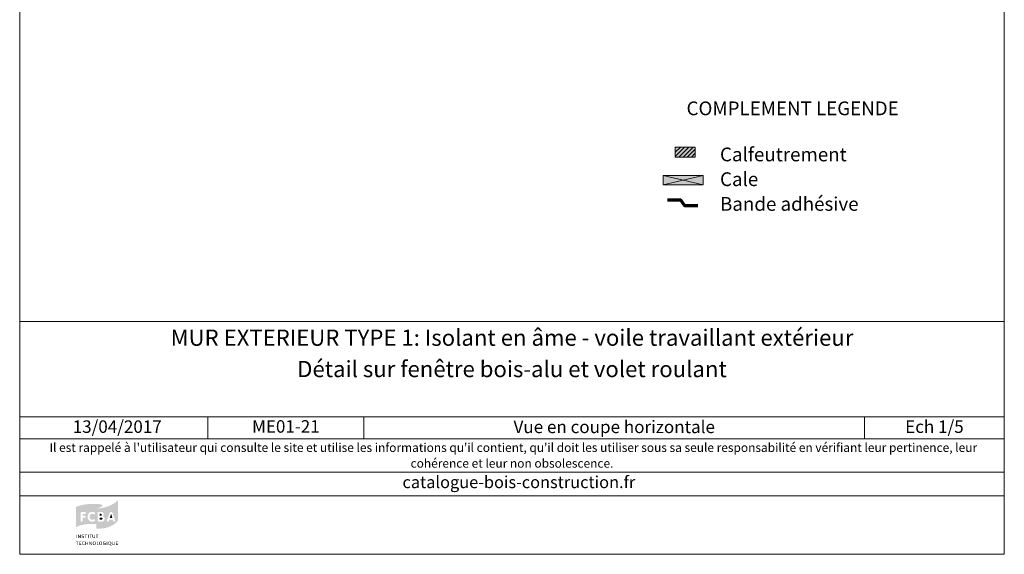
# Model space of a CAD drawing. Units: millimetres. Extents: x 33579 to 34564, y 3115 to 4470.
# Drawn here: x 33579 to 34564, y 3115 to 3650 of the extents above; entities that cross this region are included whole.
import ezdxf

# ---------------------------------------------------------------- set-up
doc = ezdxf.new("R2010")
doc.units = ezdxf.units.MM
doc.header["$LTSCALE"] = 5
doc.layers.add('Ech.1_5', color=7, linetype='Continuous')
doc.styles.add('arial-', font='arial.ttf', dxfattribs={"height": 1})
doc.styles.add('arial-b', font='arialbd.ttf', dxfattribs={"height": 1})
doc.styles.add('arial-i', font='ariali.ttf', dxfattribs={"height": 1})

msp = doc.modelspace()

# ---------------------------------------------------------------- hatches: boundary and pattern name
at = {"layer": 'Ech.1_5', "linetype": 'Continuous', "lineweight": 5, "transparency": 33554687}
msp.add_hatch(color=2, dxfattribs=at).paths.add_polyline_path([(34234.5, 3522.85), (34234.5, 3512.85), (34254.5, 3512.85), (34254.5, 3522.85)])
at = {"layer": 'Ech.1_5', "linetype": 'Continuous', "lineweight": 20, "transparency": 33554687}
h = msp.add_hatch(dxfattribs=at)
h.set_pattern_fill('CwHatchPattern_31', scale=0.15, style=0, pattern_type=2)
h.set_pattern_definition([(45, (0, 0), (-2.12132043, 2.12132043), [])])
h.paths.add_polyline_path([(34234.5, 3522.85), (34234.5, 3512.85), (34254.5, 3512.85), (34254.5, 3522.85)])
at = {"layer": 'Ech.1_5', "linetype": 'Continuous', "lineweight": 20, "true_color": 0xeee5dd, "transparency": 33554687}
msp.add_hatch(color=254, dxfattribs=at).paths.add_polyline_path([(34222.45, 3484.88), (34262.52, 3484.88), (34262.52, 3494.31), (34222.45, 3494.31)])
at = {"layer": 'Ech.1_5', "linetype": 'Continuous', "lineweight": 20, "true_color": 0x002f63, "transparency": 33554687}
h = msp.add_hatch(color=158, dxfattribs=at)
h.paths.add_polyline_path([(33635.78, 3143.01), (33638.73, 3144.23), (33642.27, 3145.12), (33645.26, 3145.56), (33648.85, 3145.81), (33653.02, 3145.76), (33655.43, 3145.61), (33655.43, 3161.28), (33658.62, 3162.11), (33661.03, 3163.49), (33661.47, 3163.98), (33661.57, 3164.13), (33661.62, 3164.32), (33661.52, 3164.52), (33661.32, 3164.76), (33660.64, 3165.11), (33658.92, 3165.55), (33657, 3165.75), (33654.74, 3165.9), (33650.57, 3165.9), (33645.07, 3165.5), (33639.42, 3164.47), (33635.83, 3163.29), (33635, 3162.85), (33635, 3142.52)])
h.paths.add_polyline_path([(33652.04, 3148.12), (33651.21, 3148.07), (33650.18, 3148.16), (33648.51, 3148.9), (33647.33, 3150.18), (33646.64, 3151.95), (33646.59, 3152.98), (33646.64, 3154.01), (33647.33, 3155.78), (33648.51, 3157.1), (33650.18, 3157.84), (33651.21, 3157.89), (33652.04, 3157.84), (33653.42, 3157.4), (33653.86, 3157), (33654.05, 3156.61), (33654.05, 3156.22), (33653.91, 3155.92), (33653.71, 3155.68), (33653.42, 3155.53), (33653.22, 3155.53), (33653.02, 3155.53), (33652.63, 3155.63), (33651.94, 3155.92), (33651.21, 3155.97), (33650.86, 3155.97), (33650.32, 3155.83), (33649.88, 3155.58), (33649.49, 3155.29), (33649.05, 3154.65), (33648.7, 3153.57), (33648.65, 3152.93), (33648.7, 3152.34), (33649.05, 3151.31), (33649.49, 3150.67), (33649.88, 3150.37), (33650.32, 3150.13), (33650.86, 3150.03), (33651.21, 3149.98), (33651.94, 3150.08), (33652.68, 3150.37), (33653.12, 3150.52), (33653.32, 3150.57), (33653.42, 3150.57), (33653.61, 3150.52), (33653.86, 3150.37), (33654.05, 3150.08), (33654.2, 3149.78), (33654.2, 3149.64), (33654.15, 3149.44), (33654.01, 3149.05), (33653.71, 3148.7), (33653.27, 3148.51)])
h.paths.add_polyline_path([(33641.14, 3148.31), (33640.8, 3148.16), (33640.35, 3148.16), (33640.01, 3148.31), (33639.76, 3148.56), (33639.57, 3148.95), (33639.57, 3156.91), (33639.71, 3157.25), (33640.01, 3157.54), (33640.4, 3157.74), (33640.65, 3157.74), (33644.04, 3157.74), (33644.23, 3157.74), (33644.58, 3157.59), (33644.82, 3157.3), (33644.92, 3157), (33644.92, 3156.66), (33644.82, 3156.32), (33644.67, 3156.12), (33644.53, 3156.02), (33644.23, 3155.92), (33644.04, 3155.88), (33641.58, 3155.88), (33641.58, 3153.96), (33643.64, 3153.96), (33643.89, 3153.91), (33644.23, 3153.81), (33644.48, 3153.52), (33644.62, 3153.22), (33644.62, 3152.88), (33644.48, 3152.54), (33644.23, 3152.29), (33643.89, 3152.14), (33643.64, 3152.1), (33641.58, 3152.1), (33641.58, 3148.95), (33641.43, 3148.56)])
at = {"layer": 'Ech.1_5', "linetype": 'Continuous', "lineweight": 20, "true_color": 0x008373, "transparency": 33554687}
h = msp.add_hatch(color=136, dxfattribs=at)
h.paths.add_polyline_path([(33655.52, 3141.04), (33658.57, 3141.04), (33663.83, 3141.63), (33668.1, 3142.86), (33671.44, 3144.38), (33673.9, 3146.05), (33675.57, 3147.58), (33676.85, 3149.1), (33677.09, 3149.64), (33677.09, 3169.87), (33676.75, 3169.38), (33674.39, 3167.32), (33670.66, 3165.01), (33667.27, 3163.49), (33663.14, 3162.26), (33658.23, 3161.43), (33655.43, 3161.28), (33655.43, 3141.04)])
h.paths.add_polyline_path([(33663.24, 3149.64), (33662.95, 3149.15), (33662.31, 3148.66), (33661.18, 3148.26), (33660.49, 3148.26), (33657.74, 3148.26), (33657.54, 3148.26), (33657.15, 3148.41), (33656.86, 3148.66), (33656.71, 3149), (33656.71, 3156.96), (33656.81, 3157.25), (33656.9, 3157.4), (33657.15, 3157.59), (33657.49, 3157.74), (33660.29, 3157.74), (33660.83, 3157.69), (33661.72, 3157.4), (33662.41, 3156.76), (33662.8, 3155.92), (33662.8, 3155.04), (33662.65, 3154.45), (33662.36, 3153.96), (33661.87, 3153.57), (33661.57, 3153.42), (33662.01, 3153.32), (33662.75, 3152.93), (33663.29, 3152.34), (33663.58, 3151.55), (33663.58, 3150.47)])
h.paths.add_polyline_path([(33672.82, 3148.26), (33672.57, 3148.46), (33672.42, 3148.7), (33672.37, 3148.85), (33671.98, 3150.13), (33668.25, 3150.13), (33667.86, 3148.85), (33667.81, 3148.7), (33667.66, 3148.46), (33667.41, 3148.26), (33667.07, 3148.16), (33666.68, 3148.16), (33666.33, 3148.31), (33666.09, 3148.56), (33665.94, 3148.9), (33665.89, 3149.1), (33665.94, 3149.39), (33665.99, 3149.54), (33668.69, 3156.81), (33668.79, 3157), (33669.04, 3157.4), (33669.43, 3157.74), (33669.87, 3157.89), (33670.36, 3157.89), (33670.8, 3157.74), (33671.2, 3157.45), (33671.44, 3157), (33671.54, 3156.81), (33674.14, 3149.54), (33674.24, 3149.24), (33674.24, 3148.85), (33674.09, 3148.51), (33673.85, 3148.31), (33673.5, 3148.16), (33673.16, 3148.16)])
for points in [[(33658.67, 3153.96), (33658.67, 3155.97), (33659.75, 3155.97), (33659.95, 3155.97), (33660.34, 3155.83), (33660.59, 3155.68), (33660.68, 3155.53), (33660.78, 3155.34), (33660.83, 3155.14), (33660.83, 3155.04), (33660.78, 3154.8), (33660.68, 3154.5), (33660.59, 3154.3), (33660.39, 3154.11), (33659.95, 3154.01), (33659.75, 3153.96)], [(33658.67, 3149.98), (33658.67, 3152.19), (33660.1, 3152.19), (33660.44, 3152.19), (33660.98, 3152.05), (33661.27, 3151.85), (33661.37, 3151.7), (33661.52, 3151.41), (33661.52, 3151.16), (33661.52, 3150.87), (33661.37, 3150.57), (33661.22, 3150.37), (33660.98, 3150.18), (33660.54, 3150.03), (33660.29, 3149.98)], [(33668.84, 3151.95), (33670.12, 3155.83), (33671.39, 3151.95)]]:
    msp.add_hatch(color=136, dxfattribs=at).paths.add_polyline_path(points)
at = {"layer": 'Ech.1_5', "linetype": 'Continuous', "lineweight": 20, "true_color": 0x002f63, "transparency": 33554687}
for points in [[(33635.29, 3131.76), (33635.29, 3135.15), (33635.78, 3135.15), (33635.78, 3131.76)], [(33637.01, 3131.76), (33637.01, 3135.15), (33637.6, 3135.15), (33638.68, 3133.33), (33639.03, 3132.74), (33639.12, 3132.55), (33639.07, 3132.99), (33639.07, 3133.43), (33639.03, 3135.15), (33639.52, 3135.15), (33639.52, 3131.76), (33639.03, 3131.76), (33637.95, 3133.58), (33637.7, 3133.92), (33637.45, 3134.46), (33637.45, 3134.17), (33637.5, 3133.53), (33637.5, 3131.76)], [(33641.63, 3131.71), (33641.34, 3131.71), (33640.69, 3131.86), (33640.4, 3132.01), (33640.6, 3132.45), (33640.89, 3132.3), (33641.43, 3132.15), (33641.68, 3132.15), (33641.88, 3132.15), (33642.12, 3132.2), (33642.22, 3132.25), (33642.37, 3132.4), (33642.46, 3132.5), (33642.46, 3132.6), (33642.46, 3132.79), (33642.42, 3132.94), (33642.27, 3133.09), (33641.97, 3133.19), (33641.83, 3133.23), (33641.34, 3133.38), (33641.19, 3133.43), (33640.84, 3133.58), (33640.65, 3133.82), (33640.55, 3134.07), (33640.55, 3134.27), (33640.55, 3134.36), (33640.6, 3134.56), (33640.69, 3134.76), (33640.8, 3134.9), (33641.04, 3135.05), (33641.48, 3135.25), (33641.78, 3135.25), (33642.12, 3135.25), (33642.71, 3135.05), (33642.96, 3134.9), (33642.71, 3134.51), (33642.51, 3134.66), (33642.02, 3134.81), (33641.78, 3134.81), (33641.63, 3134.81), (33641.38, 3134.76), (33641.24, 3134.66), (33641.19, 3134.56), (33641.14, 3134.46), (33641.09, 3134.36), (33641.09, 3134.27), (33641.38, 3133.92), (33641.68, 3133.82), (33642.12, 3133.73), (33642.32, 3133.68), (33642.71, 3133.48), (33642.81, 3133.38), (33642.91, 3133.28), (33643.05, 3132.94), (33643.05, 3132.79), (33643.05, 3132.65), (33642.96, 3132.4), (33642.86, 3132.15), (33642.66, 3131.96), (33642.51, 3131.91), (33642.32, 3131.81), (33641.88, 3131.71)], [(33644.62, 3131.76), (33644.62, 3134.71), (33643.64, 3134.71), (33643.64, 3135.15), (33646.2, 3135.15), (33646.15, 3134.71), (33645.12, 3134.71), (33645.12, 3131.76)], [(33646.98, 3131.76), (33646.98, 3135.15), (33647.52, 3135.15), (33647.52, 3131.76)], [(33649.29, 3131.76), (33649.29, 3134.71), (33648.31, 3134.71), (33648.31, 3135.15), (33650.86, 3135.15), (33650.81, 3134.71), (33649.83, 3134.71), (33649.83, 3131.76)], [(33652.78, 3131.71), (33652.53, 3131.71), (33652.14, 3131.81), (33651.84, 3131.96), (33651.65, 3132.2), (33651.6, 3132.3), (33651.55, 3132.45), (33651.5, 3132.74), (33651.5, 3135.15), (33651.99, 3135.15), (33651.99, 3133.14), (33651.99, 3132.74), (33652.04, 3132.55), (33652.24, 3132.3), (33652.38, 3132.2), (33652.63, 3132.15), (33652.78, 3132.15), (33652.97, 3132.15), (33653.22, 3132.25), (33653.37, 3132.35), (33653.46, 3132.5), (33653.51, 3132.79), (33653.51, 3135.15), (33654.05, 3135.15), (33654.05, 3132.99), (33654.05, 3132.65), (33653.96, 3132.3), (33653.86, 3132.1), (33653.76, 3132.06), (33653.66, 3131.96), (33653.46, 3131.81), (33653.07, 3131.71)], [(33655.82, 3131.76), (33655.82, 3134.71), (33654.84, 3134.71), (33654.84, 3135.15), (33657.4, 3135.15), (33657.35, 3134.71), (33656.36, 3134.71), (33656.36, 3131.76)], [(33635.88, 3124.84), (33635.88, 3127.78), (33634.9, 3127.78), (33634.9, 3128.22), (33637.5, 3128.22), (33637.41, 3127.78), (33636.42, 3127.78), (33636.42, 3124.84)], [(33638.24, 3124.84), (33638.24, 3128.22), (33640.35, 3128.22), (33640.26, 3127.78), (33638.78, 3127.78), (33638.78, 3126.8), (33640.01, 3126.8), (33640.01, 3126.41), (33638.78, 3126.41), (33638.78, 3125.33), (33640.4, 3125.33), (33640.4, 3124.84)], [(33642.76, 3124.79), (33642.42, 3124.84), (33641.83, 3125.08), (33641.38, 3125.52), (33641.19, 3126.16), (33641.14, 3126.51), (33641.19, 3126.9), (33641.43, 3127.54), (33641.88, 3128.03), (33642.46, 3128.27), (33642.76, 3128.27), (33643.05, 3128.27), (33643.54, 3128.13), (33643.74, 3128.03), (33643.45, 3127.63), (33643.3, 3127.78), (33642.96, 3127.88), (33642.81, 3127.88), (33642.66, 3127.88), (33642.37, 3127.78), (33642.12, 3127.63), (33641.92, 3127.44), (33641.88, 3127.29), (33641.78, 3127.14), (33641.73, 3126.75), (33641.73, 3126.51), (33641.73, 3126.16), (33641.88, 3125.72), (33642.02, 3125.57), (33642.17, 3125.38), (33642.61, 3125.23), (33642.81, 3125.23), (33643, 3125.23), (33643.4, 3125.33), (33643.54, 3125.43), (33643.79, 3125.08), (33643.59, 3124.93), (33643.05, 3124.84)], [(33644.48, 3124.84), (33644.48, 3128.22), (33645.02, 3128.22), (33645.02, 3126.85), (33646.54, 3126.85), (33646.54, 3128.22), (33647.03, 3128.22), (33647.03, 3124.84), (33646.54, 3124.84), (33646.54, 3126.41), (33645.02, 3126.41), (33645.02, 3124.84)], [(33648.21, 3124.84), (33648.21, 3128.22), (33648.8, 3128.22), (33649.88, 3126.41), (33650.22, 3125.82), (33650.32, 3125.57), (33650.27, 3126.06), (33650.27, 3126.55), (33650.27, 3128.22), (33650.76, 3128.22), (33650.76, 3124.84), (33650.22, 3124.84), (33649.14, 3126.65), (33648.9, 3127), (33648.65, 3127.54), (33648.7, 3127.24), (33648.7, 3126.55), (33648.75, 3124.84)], [(33653.32, 3124.79), (33653.32, 3125.18), (33653.51, 3125.18), (33653.76, 3125.28), (33653.96, 3125.38), (33654.1, 3125.57), (33654.15, 3125.67), (33654.25, 3125.97), (33654.25, 3126.46), (33654.25, 3126.8), (33654.2, 3127.24), (33654.1, 3127.44), (33654.05, 3127.54), (33653.86, 3127.68), (33653.66, 3127.78), (33653.42, 3127.88), (33653.27, 3127.88), (33653.02, 3127.83), (33652.73, 3127.73), (33652.58, 3127.59), (33652.43, 3127.39), (33652.34, 3126.9), (33652.34, 3126.6), (33652.34, 3126.26), (33652.48, 3125.72), (33652.58, 3125.52), (33652.78, 3125.33), (33653.07, 3125.18), (33653.32, 3125.18), (33653.32, 3124.79), (33652.97, 3124.84), (33652.53, 3124.93), (33652.29, 3125.13), (33652.19, 3125.23), (33651.99, 3125.52), (33651.8, 3126.16), (33651.75, 3126.55), (33651.8, 3126.95), (33651.99, 3127.59), (33652.29, 3127.93), (33652.53, 3128.13), (33652.92, 3128.27), (33653.27, 3128.27), (33653.71, 3128.27), (33654.15, 3128.08), (33654.4, 3127.88), (33654.5, 3127.73), (33654.69, 3127.54), (33654.84, 3126.9), (33654.84, 3126.51), (33654.84, 3126.11), (33654.69, 3125.52), (33654.5, 3125.33), (33654.4, 3125.18), (33654.15, 3124.98), (33653.71, 3124.84)], [(33655.87, 3124.84), (33655.87, 3128.22), (33656.36, 3128.22), (33656.36, 3125.28), (33657.84, 3125.28), (33657.79, 3124.84)], [(33659.56, 3124.79), (33659.6, 3125.18), (33659.75, 3125.18), (33660, 3125.28), (33660.19, 3125.38), (33660.34, 3125.57), (33660.39, 3125.67), (33660.49, 3125.97), (33660.54, 3126.46), (33660.54, 3126.8), (33660.44, 3127.24), (33660.34, 3127.44), (33660.29, 3127.54), (33660.14, 3127.68), (33659.9, 3127.78), (33659.65, 3127.88), (33659.51, 3127.88), (33659.31, 3127.83), (33658.97, 3127.73), (33658.82, 3127.59), (33658.67, 3127.39), (33658.57, 3126.9), (33658.57, 3126.6), (33658.57, 3126.26), (33658.72, 3125.72), (33658.82, 3125.52), (33659.02, 3125.33), (33659.31, 3125.18), (33659.6, 3125.18), (33659.56, 3124.79), (33659.21, 3124.84), (33658.82, 3124.93), (33658.57, 3125.13), (33658.43, 3125.23), (33658.23, 3125.52), (33658.03, 3126.16), (33657.98, 3126.55), (33658.03, 3126.95), (33658.23, 3127.59), (33658.52, 3127.93), (33658.77, 3128.13), (33659.16, 3128.27), (33659.56, 3128.27), (33659.95, 3128.27), (33660.39, 3128.08), (33660.64, 3127.88), (33660.73, 3127.73), (33660.93, 3127.54), (33661.08, 3126.9), (33661.13, 3126.51), (33661.08, 3126.11), (33660.93, 3125.52), (33660.78, 3125.33), (33660.64, 3125.18), (33660.39, 3124.98), (33659.95, 3124.84)], [(33663.58, 3124.79), (33663.19, 3124.84), (33662.6, 3125.08), (33662.36, 3125.28), (33662.26, 3125.38), (33662.06, 3125.67), (33661.91, 3126.16), (33661.87, 3126.55), (33661.91, 3127.05), (33662.11, 3127.59), (33662.36, 3127.88), (33662.5, 3127.98), (33662.75, 3128.13), (33663.24, 3128.27), (33663.49, 3128.27), (33663.78, 3128.27), (33664.32, 3128.08), (33664.57, 3127.88), (33664.32, 3127.59), (33664.12, 3127.68), (33663.78, 3127.83), (33663.53, 3127.83), (33663.34, 3127.83), (33663.04, 3127.78), (33662.85, 3127.63), (33662.65, 3127.49), (33662.6, 3127.39), (33662.5, 3127), (33662.45, 3126.51), (33662.45, 3126.11), (33662.65, 3125.67), (33662.85, 3125.43), (33662.95, 3125.38), (33663.09, 3125.33), (33663.44, 3125.23), (33663.58, 3125.18), (33663.78, 3125.23), (33664.07, 3125.28), (33664.17, 3125.33), (33664.17, 3126.21), (33663.44, 3126.21), (33663.34, 3126.65), (33664.66, 3126.65), (33664.66, 3125.08), (33664.42, 3124.93), (33663.88, 3124.84)], [(33665.7, 3124.84), (33665.7, 3128.22), (33666.19, 3128.22), (33666.19, 3124.84)], [(33670.51, 3124.1), (33670.31, 3124.15), (33670.02, 3124.25), (33669.23, 3124.69), (33668.94, 3124.79), (33668.94, 3125.18), (33669.18, 3125.28), (33669.38, 3125.38), (33669.53, 3125.57), (33669.58, 3125.67), (33669.72, 3125.97), (33669.72, 3126.46), (33669.72, 3126.8), (33669.63, 3127.24), (33669.48, 3127.54), (33669.28, 3127.68), (33669.09, 3127.78), (33668.84, 3127.88), (33668.69, 3127.88), (33668.49, 3127.83), (33668.2, 3127.73), (33668, 3127.59), (33667.86, 3127.39), (33667.76, 3126.9), (33667.76, 3126.6), (33667.76, 3126.31), (33667.86, 3125.77), (33668.05, 3125.47), (33668.2, 3125.33), (33668.4, 3125.23), (33668.64, 3125.18), (33668.94, 3125.18), (33668.94, 3124.79), (33668.4, 3124.84), (33668, 3124.93), (33667.76, 3125.13), (33667.66, 3125.23), (33667.41, 3125.52), (33667.22, 3126.16), (33667.22, 3126.55), (33667.22, 3126.95), (33667.41, 3127.59), (33667.71, 3127.93), (33667.95, 3128.13), (33668.4, 3128.27), (33668.74, 3128.27), (33668.94, 3128.27), (33669.28, 3128.17), (33669.72, 3127.98), (33669.97, 3127.73), (33670.12, 3127.54), (33670.26, 3126.9), (33670.31, 3126.51), (33670.26, 3126.11), (33670.12, 3125.52), (33669.97, 3125.33), (33669.77, 3125.08), (33669.58, 3124.98), (33669.92, 3124.84), (33670.36, 3124.54), (33670.61, 3124.44), (33670.71, 3124.44), (33670.9, 3124.44), (33670.75, 3124.1)], [(33672.47, 3124.79), (33672.23, 3124.79), (33671.83, 3124.89), (33671.59, 3125.03), (33671.39, 3125.23), (33671.34, 3125.38), (33671.25, 3125.47), (33671.2, 3125.82), (33671.2, 3128.22), (33671.74, 3128.22), (33671.74, 3126.21), (33671.74, 3125.82), (33671.79, 3125.62), (33671.93, 3125.43), (33672.13, 3125.28), (33672.37, 3125.23), (33672.47, 3125.23), (33672.72, 3125.23), (33672.96, 3125.33), (33673.11, 3125.43), (33673.21, 3125.57), (33673.26, 3125.87), (33673.26, 3128.22), (33673.8, 3128.22), (33673.8, 3126.06), (33673.8, 3125.72), (33673.7, 3125.38), (33673.55, 3125.18), (33673.46, 3125.08), (33673.41, 3125.03), (33673.16, 3124.93), (33672.82, 3124.79)], [(33674.93, 3124.84), (33674.93, 3128.22), (33677.04, 3128.22), (33676.94, 3127.78), (33675.42, 3127.78), (33675.42, 3126.8), (33676.7, 3126.8), (33676.7, 3126.41), (33675.47, 3126.41), (33675.47, 3125.33), (33677.09, 3125.33), (33677.09, 3124.84)]]:
    msp.add_hatch(color=158, dxfattribs=at).paths.add_polyline_path(points)

# ---------------------------------------------------------------- linework, layer by layer
at = {"layer": 'Ech.1_5', "color": 190, "linetype": 'Continuous', "lineweight": 15}
for p, q in [((33766.87, 3252.89), (33766.87, 3230.89)), ((33923.03, 3252.89), (33923.03, 3230.89)), ((34423.87, 3252.89), (34423.87, 3230.89))]:
    msp.add_line(p, q, dxfattribs=at)
for points in [[(34563.67, 4470.47), (33578.67, 4470.47), (33578.67, 3115.47), (34563.67, 3115.47), (34563.67, 4470.47)], [(34222.45, 3484.88), (34262.52, 3484.88), (34262.52, 3494.31), (34222.45, 3494.31), (34222.45, 3484.88)], [(34262.52, 3494.31), (34222.45, 3484.88), (34222.45, 3494.31), (34262.52, 3484.88)], [(33578.67, 3348.4), (34563.67, 3348.4), (34563.67, 3115.47), (33578.67, 3115.47), (33578.67, 3348.4)], [(34563.67, 3252.89), (33578.67, 3252.89), (33578.67, 3348.4), (34563.67, 3348.4), (34563.67, 3252.89)], [(34563.67, 3230.89), (33578.67, 3230.89), (33578.67, 3252.89), (34563.67, 3252.89), (34563.67, 3230.89)], [(34563.67, 3174.01), (33578.67, 3174.01), (33578.67, 3197.74), (34563.67, 3197.74), (34563.67, 3174.01)]]:
    msp.add_lwpolyline(points, dxfattribs=at)
at = {"layer": 'Ech.1_5', "color": 7, "linetype": 'Continuous', "lineweight": 5}
msp.add_lwpolyline([(34234.5, 3522.85), (34234.5, 3512.85), (34254.5, 3512.85), (34254.5, 3522.85), (34234.5, 3522.85)], dxfattribs=at)
at = {"layer": 'Ech.1_5', "color": 3, "lineweight": 70}
msp.add_lwpolyline([(34257.02, 3463.95), (34244.03, 3463.95), (34240.1, 3469.63), (34226.62, 3469.63)], dxfattribs=at)

# ---------------------------------------------------------------- texts
at = {"layer": 'Ech.1_5', "color": 190, "linetype": 'Continuous'}
for s, height, style, p in [('13/04/2017', 12.5, 'arial-', (33631.7, 3236.93)), ('catalogue-bois-construction.fr', 12, 'arial-i', (33961.62, 3181.67))]:
    msp.add_text(s, height=height, dxfattribs=dict(at, style=style)).set_placement(p)
at = {"layer": 'Ech.1_5', "color": 200, "linetype": 'Continuous', "true_color": 0xa800ff, "attachment_point": 2, "line_spacing_factor": 1.08}
for s, insert, char_height, width, style in [('{\\fArial|b1|i0;\\W1.000000;\\H16.250000;\\c16711848;MUR EXTERIEUR TYPE 1: Isolant en âme - voile travaillant extérieur}', (34071.17, 3340.28), 16.25, 968.75, 'arial-b'), ("{\\fArial|b0|i1;\\W1.000000;\\H8.750000;\\c16711848; Il est rappelé à l'utilisateur qui consulte le site et utilise les informations qu'il contient, qu'il doit les utiliser sous sa seule responsabilité en vérifiant leur pertinence, leur cohérence et leur non obsolescence.}", (34071.17, 3226.62), 8.75, 976.25, 'arial-i')]:
    msp.add_mtext(s, dxfattribs=dict(at, insert=insert, char_height=char_height, width=width, style=style))
at = {"layer": 'Ech.1_5', "color": 4, "linetype": 'Continuous', "true_color": 0x00ffff, "attachment_point": 2, "line_spacing_factor": 1.08, "style": 'arial-'}
for s, insert, char_height, width in [('{\\fArial|b0|i0;\\W1.000000;\\H16.250000;\\c16711848;Détail sur fenêtre bois-alu et volet roulant}', (34071.17, 3308.92), 16.25, 968.75), ('{\\fArial|b0|i0;\\W1.000000;\\H12.500000;\\c16711848;ME01-21}', (33844.95, 3249.64), 12.5, 143.6552), ('{\\fArial|b0|i0;\\W1.000000;\\H12.500000;\\c16711848;Vue en coupe horizontale}', (34173.45, 3249.2), 12.5, 488.3429), ('{\\fArial|b0|i0;\\W1.000000;\\H12.500000;\\c16711848;Ech 1/5 }', (34493.77, 3249.36), 12.5, 127.2973)]:
    msp.add_mtext(s, dxfattribs=dict(at, insert=insert, char_height=char_height, width=width))

# ---------------------------------------------------------------- next in the draw order: texts
at = {"layer": 'Ech.1_5', "color": 4, "linetype": 'Continuous', "true_color": 0x00ffff, "char_height": 13.75, "attachment_point": 1, "line_spacing_factor": 1.08, "bg_fill": 3, "box_fill_scale": 1.5, "bg_fill_color": 9, "bg_fill_true_color": 13158600, "bg_fill_transparency": 33554687}
for s, insert, width, style in [('{\\fArial|b1|i0;\\W1.000000;\\H13.750000;\\c16711848;COMPLEMENT LEGENDE}', (34245.78, 3568.4), 229.0996, 'arial-b'), ('{\\fArial|b0|i0;\\W1.000000;\\H13.750000;\\c16711848;Calfeutrement }\\P{\\fArial|b0|i0;\\W1.000000;\\H13.750000;\\c16711848;Cale}\\P{\\fArial|b0|i0;\\W1.000000;\\H13.750000;\\c16711848;Bande adhésive}', (34279.26, 3522.33), 193.8488, 'arial-')]:
    msp.add_mtext(s, dxfattribs=dict(at, insert=insert, width=width, style=style))

doc.saveas('drawing.dxf')
